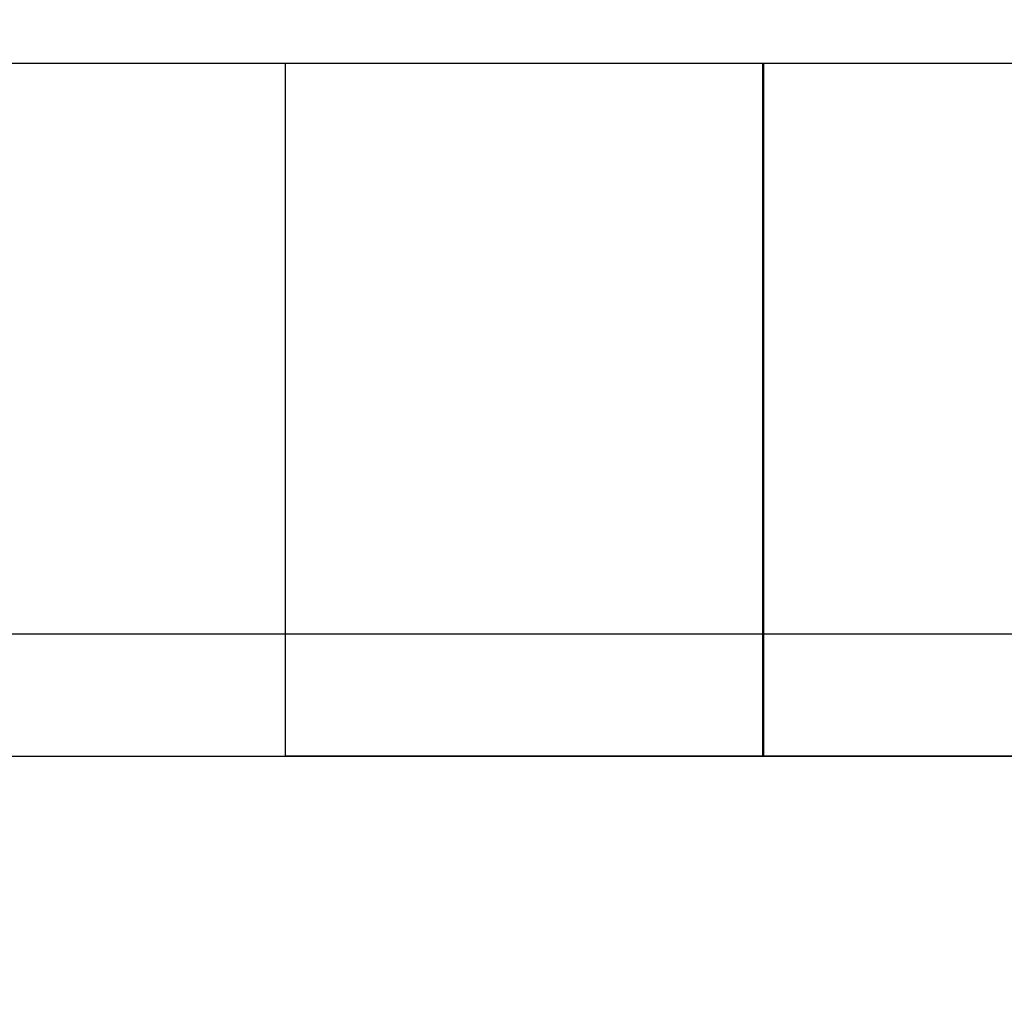
# Model space of a CAD drawing. Units: inches. Extents: x -120 to 719, y 101 to 917.
# Drawn here: x 9 to 108, y 621 to 719 of the extents above; entities that cross this region are included whole.
import ezdxf

# ---------------------------------------------------------------- set-up
doc = ezdxf.new("R2010")
doc.units = ezdxf.units.IN
doc.header["$MEASUREMENT"] = 0
doc.header["$PDMODE"] = 2
doc.header["$PDSIZE"] = -2.5
doc.layers.get('0').update_dxf_attribs({"linetype": 'CONTINUOUS'})
doc.layers.get('DEFPOINTS').update_dxf_attribs({"linetype": 'CONTINUOUS'})
doc.layers.add('A-CEILINGS', color=253, linetype='CONTINUOUS')
doc.layers.add('G-DIMS-TEXT', color=6, linetype='CONTINUOUS')
doc.styles.get("Standard").update_dxf_attribs({"font": 'TAHOMA.TTF'})
doc.dimstyles.new('05-ENG-MET', dxfattribs={"dimtxt": 0.078125, "dimasz": 0.09375, "dimexe": 0.0625, "dimexo": 0.03125, "dimgap": 0.03125, "dimtad": 0, "dimtih": 1, "dimtoh": 1, "dimzin": 3, "dimdsep": 46, "dimlunit": 4, "dimtxsty": 'Standard', "dimblk": 'OPEN', "dimcen": 0.046875, "dimclrd": 3, "dimclre": 3, "dimclrt": 6, "dimadec": 0, "dimazin": 0, "dimtfac": 1, "dimtofl": 0, "dimtmove": 0, "dimatfit": 3, "dimldrblk": 'OPEN', "dimfxl": 0, "dimfrac": 2, "dimtolj": 1, "dimtzin": 0, "dimarcsym": 0})

# ---------------------------------------------------------------- blocks, each defined once
blk = doc.blocks.new('*U32')
at = {"layer": 'A-CEILINGS'}
blk.add_line((14.737, 69.33), (602.263, 69.33), dxfattribs=at)
blk = doc.blocks.new('*U28')
at = {"layer": 'A-CEILINGS'}
blk.add_lwpolyline([(-23.875, 0), (23.875, 0), (23.875, 69.34375), (-23.875, 69.34375)], close=True, dxfattribs=at)
blk = doc.blocks.new('*U33')
at = {"layer": 'A-CEILINGS', "xscale": -1}
for p in [(-239.375, 0), (-191.5, 0)]:
    blk.add_blockref('*U28', p, dxfattribs=at)
blk = doc.blocks.new('_OPEN')
at = {"color": 0, "linetype": 'ByBlock'}
for p, q in [((-1, 0.167), (0, 0)), ((0, 0), (-1, -0.167)), ((0, 0), (-1, 0))]:
    blk.add_line(p, q, dxfattribs=at)
blk = doc.blocks.new('*D34')
at = {"layer": 'DEFPOINTS', "color": 0}
for p in [(607.585, 658.029), (-9.415, 645.808), (607.585, 645.808)]:
    blk.add_point(p, dxfattribs=at)
at = {"layer": 'G-DIMS-TEXT', "color": 3, "lineweight": -2}
for p, q in [((-9.415, 648.808), (-9.415, 664.029)), ((607.585, 648.808), (607.585, 664.029)), ((-0.415, 658.029), (208.173, 658.029)), ((598.585, 658.029), (389.997, 658.029))]:
    blk.add_line(p, q, dxfattribs=at)
at = {"layer": 'G-DIMS-TEXT', "color": 3, "lineweight": -2, "xscale": 9, "yscale": 9, "zscale": 9, "rotation": 180}
blk.add_blockref('_OPEN', (-9.415, 658.029), dxfattribs=at)
at = {"layer": 'G-DIMS-TEXT', "color": 3, "lineweight": -2, "xscale": 9, "yscale": 9, "zscale": 9}
blk.add_blockref('_OPEN', (607.585, 658.029), dxfattribs=at)
at = {"layer": 'G-DIMS-TEXT', "color": 6, "insert": (299.085, 658.029), "char_height": 7.5, "attachment_point": 5}
blk.add_mtext('\\A1;6\'- 0" [1830 mm] x 51\'-5" [15672 mm]', dxfattribs=at)
blk = doc.blocks.new('*D36')
at = {"layer": 'DEFPOINTS', "color": 0}
for p in [(586.991, 752.467), (10.991, 741.808), (586.991, 741.808)]:
    blk.add_point(p, dxfattribs=at)
at = {"layer": 'G-DIMS-TEXT', "color": 3, "lineweight": -2}
for p, q in [((10.991, 744.808), (10.991, 758.467)), ((586.991, 744.808), (586.991, 758.467)), ((19.991, 752.467), (208.078, 752.467)), ((577.991, 752.467), (389.903, 752.467))]:
    blk.add_line(p, q, dxfattribs=at)
at = {"layer": 'G-DIMS-TEXT', "color": 3, "lineweight": -2, "xscale": 9, "yscale": 9, "zscale": 9, "rotation": 180}
blk.add_blockref('_OPEN', (10.991, 752.467), dxfattribs=at)
at = {"layer": 'G-DIMS-TEXT', "color": 3, "lineweight": -2, "xscale": 9, "yscale": 9, "zscale": 9}
blk.add_blockref('_OPEN', (586.991, 752.467), dxfattribs=at)
at = {"layer": 'G-DIMS-TEXT', "color": 6, "insert": (298.991, 752.467), "char_height": 7.5, "attachment_point": 5}
blk.add_mtext('\\A1;6\'- 0" [1830 mm] x 48\'-0" [14630 mm]', dxfattribs=at)
blk = doc.blocks.new('*D51')
at = {"layer": 'DEFPOINTS', "color": 0}
for p in [(13.607, 828.666), (-88.064, 555.027), (-45.586, 546.127)]:
    blk.add_point(p, dxfattribs=at)
at = {"layer": 'G-DIMS-TEXT', "color": 3, "lineweight": -2}
for p, q in [((10.671, 829.281), (-34.743, 838.796)), ((-30.716, 828.757), (-48.521, 743.77)), ((-86.218, 563.835), (-66.108, 659.823)), ((-48.522, 546.742), (-93.936, 556.257))]:
    blk.add_line(p, q, dxfattribs=at)
at = {"layer": 'G-DIMS-TEXT', "color": 3, "lineweight": -2, "xscale": 9, "yscale": 9, "zscale": 9}
for p, rotation in [((-28.871, 837.565), 78.16742449279293), ((-88.064, 555.027), 258.1674244927929)]:
    blk.add_blockref('_OPEN', p, dxfattribs=dict(at, rotation=rotation))
at = {"layer": 'G-DIMS-TEXT', "color": 6, "insert": (-57.315, 701.797), "char_height": 7.5, "attachment_point": 5, "rotation": 78}
blk.add_mtext('\\A1;24\'-1" [7332 mm]', dxfattribs=at)

msp = doc.modelspace()

# ---------------------------------------------------------------- linework, layer by layer
at = {"layer": 'A-CEILINGS'}
for p, q in [((-9.415, 645.808), (607.585, 645.808)), ((0.499, 645.808), (257.921, 645.808))]:
    msp.add_line(p, q, dxfattribs=at)

# ---------------------------------------------------------------- block references
for name, p in [('*U32', (-9.415, 645.808)), ('*U33', (299.085, 645.808))]:
    msp.add_blockref(name, p, dxfattribs=at)

# ---------------------------------------------------------------- dimensions: what is measured, and where the dimension line sits
at = {"layer": 'G-DIMS-TEXT'}
dim = msp.add_linear_dim(base=(-88.064, 555.027), p1=(13.607, 828.666), p2=(-45.586, 546.127), angle=258.16742, dimstyle='05-ENG-MET', override={"dimscale": 96, "dimdec": 0, "dimfxl": 0.0625}, dxfattribs=at)
dim.commit()
dim.dimension.update_dxf_attribs({"geometry": '*D51', "text_midpoint": (-57.315, 701.797), "dimtype": 161, "text_rotation": 78})
for base, p1, p2, picture, middle in [((586.991, 752.467), (10.991, 741.808), (586.991, 741.808), '*D36', (298.991, 752.467)), ((607.585, 658.029), (-9.415, 645.808), (607.585, 645.808), '*D34', (299.085, 658.029))]:
    dim = msp.add_linear_dim(base=base, p1=p1, p2=p2, text='6\'- 0" [1830 mm] x <>', dimstyle='05-ENG-MET', override={"dimscale": 96, "dimfxl": 0.0625}, dxfattribs=at)
    dim.commit()
    dim.dimension.update_dxf_attribs({"geometry": picture, "text_midpoint": middle})

doc.saveas('drawing.dxf')
